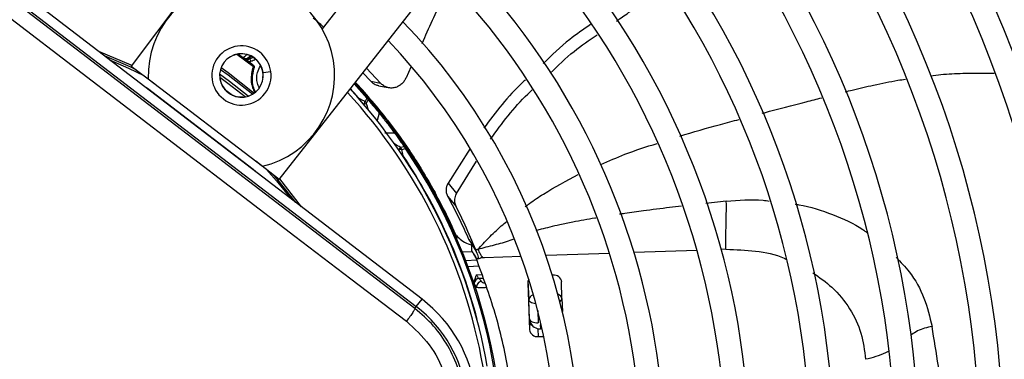
# Model space of a CAD drawing. Units: millimetres. Extents: x 5 to 416, y 3 to 291.
# Drawn here: x 86 to 94, y 245 to 248 of the extents above; entities that cross this region are included whole.
import ezdxf

# ---------------------------------------------------------------- set-up
doc = ezdxf.new("R2010")
doc.units = ezdxf.units.MM

msp = doc.modelspace()

# ---------------------------------------------------------------- linework, layer by layer
at = {"color": 7, "linetype": 'Continuous', "lineweight": 25}
for p, q in [((88.0758, 248.6766), (87.0685, 247.3342)), ((85.8208, 248.1175), (89.3116, 245.4389)), ((89.3566, 245.4976), (85.8659, 248.1762)), ((88.9009, 248.0499), (88.5701, 247.6283)), ((88.2321, 246.4414), (89.268, 247.7618)), ((87.0685, 247.3342), (87.2551, 247.1942)), ((88.8906, 247.2808), (88.9533, 247.215)), ((89.0302, 247.2001), (88.9187, 247.3166)), ((89.2696, 247.3254), (89.231, 247.2424)), ((87.203, 247.2342), (88.1006, 246.5454)), ((87.7812, 247.1899), (87.7674, 247.227)), ((87.7795, 247.1892), (87.7812, 247.1899)), ((88.8396, 247.1988), (88.8307, 247.1986)), ((88.8307, 247.1986), (88.9298, 247.0876)), ((88.9533, 247.215), (89.0302, 247.2001)), ((89.0132, 247.1795), (89.0906, 247.164)), ((88.0291, 246.5203), (87.1972, 247.1586)), ((87.9082, 247.0924), (87.9079, 247.0907)), ((87.9476, 247.0888), (87.9082, 247.0924)), ((88.9224, 247.0812), (88.9082, 247.0555)), ((88.9187, 247.0425), (88.9331, 247.0679)), ((88.9224, 247.0812), (88.9298, 247.0876)), ((89.0843, 246.9088), (89.0754, 246.9093)), ((89.1018, 246.886), (89.0843, 246.9088)), ((89.2164, 246.6987), (89.1881, 246.6914)), ((89.198, 246.6777), (89.2264, 246.6849)), ((89.2345, 246.6904), (89.2264, 246.6849)), ((89.7363, 246.6839), (89.5612, 246.411)), ((88.2321, 246.4414), (88.0485, 246.5854)), ((89.3031, 246.5988), (89.2943, 246.6001)), ((89.3186, 246.5745), (89.3031, 246.5988)), ((89.6276, 246.3288), (89.7861, 246.586)), ((89.5612, 246.411), (89.6276, 246.3288)), ((89.4591, 246.3367), (89.4533, 246.3335)), ((89.5577, 246.3099), (89.6247, 246.2278)), ((89.6235, 245.9884), (89.6309, 245.973)), ((89.6239, 245.9876), (89.63, 245.9903)), ((89.7226, 245.9712), (89.7519, 245.9277)), ((89.7263, 245.966), (89.7839, 245.8739)), ((89.7527, 245.87), (89.6747, 245.8672)), ((89.7519, 245.9277), (89.7806, 245.8849)), ((90.1893, 245.6445), (90.197, 245.4931)), ((90.1894, 245.6236), (90.2022, 245.2563)), ((90.3873, 245.6871), (90.3819, 245.6869)), ((90.4574, 245.5022), (90.4549, 245.6366)), ((89.7702, 245.6093), (89.787, 245.589)), ((89.3116, 245.4389), (89.3566, 245.4976)), ((90.2023, 245.3435), (90.197, 245.4931)), ((90.4574, 245.5022), (90.461, 245.399)), ((89.3002, 245.4242), (89.3116, 245.4389)), ((90.2872, 245.295), (90.2883, 245.2637)), ((90.2708, 245.2022), (90.3138, 245.2037))]:
    msp.add_line(p, q, dxfattribs=at)
at = {"color": 8, "linetype": 'Continuous', "lineweight": 25}
for p, q in [((87.8745, 247.4184), (87.8739, 247.4201)), ((88.0299, 247.328), (87.8991, 247.4259)), ((87.9124, 247.4283), (87.9638, 247.3907)), ((88.1061, 247.2824), (88.1672, 247.2905)), ((88.1066, 247.2415), (88.1048, 247.2417)), ((88.9224, 247.0812), (88.8221, 247.1935)), ((88.859, 247.1776), (88.8587, 247.1779)), ((87.1755, 247.1713), (87.176, 247.1722)), ((87.1972, 247.1586), (87.1953, 247.1561)), ((87.8039, 247.153), (87.8667, 247.1049)), ((88.8589, 247.0776), (88.8612, 247.0797)), ((89.0197, 246.9639), (89.0025, 246.9052)), ((88.0272, 246.5177), (88.0291, 246.5203)), ((88.0478, 246.5033), (88.047, 246.5025)), ((91.7506, 246.2691), (91.5881, 246.2519)), ((90.8314, 245.8582), (90.332, 245.8407)), ((91.5196, 245.8822), (91.0246, 245.8649)), ((91.7477, 245.8902), (91.7115, 245.8889)), ((89.7, 245.8031), (89.7874, 245.8062)), ((89.8487, 245.8238), (89.8204, 245.8229)), ((90.1366, 245.8339), (89.8487, 245.8238)), ((89.8044, 245.7564), (89.719, 245.7534)), ((89.7844, 245.6895), (89.8268, 245.6909)), ((89.8368, 245.6616), (89.8049, 245.6605)), ((90.2667, 245.4069), (90.2701, 245.3111)), ((89.7883, 245.3392), (89.7913, 245.34)), ((90.2023, 245.3435), (90.1993, 245.3397)), ((90.2688, 245.2607), (90.2708, 245.2022)), ((90.2883, 245.2637), (90.2852, 245.2598)), ((90.2872, 245.295), (90.2938, 245.2952)), ((90.3008, 245.2641), (90.2883, 245.2637))]:
    msp.add_line(p, q, dxfattribs=at)
at = {"color": 7, "linetype": 'Continuous', "lineweight": 25, "flags": 128}
for points in [[(89.3002, 245.4242), (88.864, 245.7582), (88.4274, 246.0927), (87.9908, 246.4274), (87.5541, 246.7624), (87.1175, 247.0975), (86.6811, 247.4327), (86.2451, 247.7678), (85.8095, 248.1027)], [(85.7288, 248.0121), (86.1662, 247.6758), (86.6039, 247.3394), (87.0421, 247.0029), (87.4804, 246.6664), (87.9189, 246.3301), (88.3573, 245.994), (88.7956, 245.6582), (89.2336, 245.3228)], [(87.1087, 247.3041), (87.0607, 247.327), (86.8595, 247.4137)], [(87.9654, 247.0909), (87.8301, 247.1971), (87.7649, 247.2448)], [(89.0878, 246.8933), (89.0877, 246.8932), (89.0873, 246.8929), (89.0866, 246.8925), (89.0858, 246.8918), (89.0847, 246.8909), (89.0833, 246.8899), (89.0818, 246.8887), (89.08, 246.8874)], [(89.0652, 246.8076), (89.1018, 246.8084), (89.1384, 246.8093)], [(88.3629, 246.2601), (88.2247, 246.4349), (88.1925, 246.4724)], [(90.2023, 245.3435), (90.204, 245.3367), (90.2081, 245.3303), (90.2146, 245.3246), (90.223, 245.3196), (90.2332, 245.3157), (90.2448, 245.3129), (90.2572, 245.3113), (90.2701, 245.3111)]]:
    msp.add_lwpolyline(points, dxfattribs=at)
at = {"color": 8, "linetype": 'Continuous', "lineweight": 25, "flags": 128}
for points in [[(87.0727, 247.3398), (87.0678, 247.3421), (86.8129, 247.4495)], [(86.8988, 247.3836), (87.0468, 247.3188), (87.1687, 247.2591)], [(87.9895, 247.0969), (87.8421, 247.2131), (87.7645, 247.2696)], [(87.7711, 247.308), (87.8312, 247.2648), (88.0249, 247.1132)], [(87.7758, 247.3219), (87.8309, 247.2826), (88.0371, 247.1214)], [(88.8604, 247.0759), (88.8606, 247.0767), (88.8612, 247.0797)], [(89.2091, 246.6262), (89.2061, 246.6264), (89.2053, 246.6264)], [(89.2091, 246.6262), (89.2071, 246.6249), (89.2066, 246.6245)], [(88.1335, 246.5187), (88.2109, 246.4306), (88.3237, 246.2902)], [(88.4095, 246.2244), (88.2374, 246.4456), (88.2364, 246.4469)], [(90.2526, 245.4609), (90.252, 245.4609), (90.2395, 245.4625), (90.228, 245.4653), (90.2178, 245.4692), (90.2093, 245.4742), (90.2029, 245.4799), (90.1987, 245.4863), (90.197, 245.4931)]]:
    msp.add_lwpolyline(points, dxfattribs=at)
at = {"color": 7, "linetype": 'Continuous', "lineweight": 25}
for centre, radius in [((85.6023, 244.3522), 18.0032), ((85.6023, 244.2188), 15.7667), ((85.6023, 244.2188), 15.7333), ((85.6023, 244.2188), 15.6133), ((85.6023, 244.2188), 15.58)]:
    msp.add_circle(centre, radius, dxfattribs=at)
for centre, radius, start, end in [((85.6023, 244.2188), 9.48, 327.33308, 47.66692), ((85.6023, 244.2188), 9, 327.55842, 47.44158), ((85.6023, 244.2188), 8.8133, 327.65271, 47.34729), ((85.6023, 244.2188), 8.3333, 327.91461, 47.08539), ((85.6023, 244.2188), 8.1467, 328.02483, 46.97517), ((85.6023, 244.2188), 7.6667, 328.33299, 46.66701), ((85.6023, 244.2188), 7.48, 328.46356, 46.53644), ((85.6023, 244.2188), 7, 328.83142, 46.16858), ((85.6023, 244.2188), 6.8133, 328.98855, 46.01145), ((85.6023, 244.2188), 6.3333, 329.43537, 45.56463), ((85.6023, 244.2188), 6.1467, 329.6281, 45.3719), ((85.6023, 244.2188), 5.6667, 330.18241, 44.81759), ((85.6023, 244.2188), 5.48, 330.42441, 44.57559), ((87.9359, 247.26), 0.7333, 282.9788, 182.0212), ((85.6023, 244.2188), 5, 349.12287, 43.86959), ((87.9359, 247.26), 0.2333, 52.5, 232.5), ((85.6023, 244.2188), 4.8133, 350.24222, 43.55662), ((87.9359, 247.26), 0.1717, 7.5, 187.5), ((87.9359, 247.26), 0.2333, 232.5, 52.5), ((87.9359, 247.26), 0.1699, 353.81143, 111.18857), ((87.8652, 247.7226), 0.3477, 290.00116, 295.79593), ((87.9728, 247.4272), 0.0333, 233.51868, 289.96821), ((87.9773, 247.4138), 0.0268, 239.63378, 306.91577), ((87.9797, 247.4131), 0.0288, 249.02394, 308.98697), ((85.6023, 244.2188), 3.9532, 52.03978, 53.11124), ((87.8652, 247.7226), 0.38, 292.5193, 298.53023), ((88.0259, 247.3178), 0.011, 353.30435, 68.34843), ((87.9359, 247.26), 0.1717, 187.5, 7.5), ((87.9359, 247.26), 0.1699, 204.37983, 260.62017), ((85.6038, 244.2201), 4.3981, 37.68636, 42.63092), ((87.104, 247.0371), 0.1531, 52.49451, 61.95546), ((85.6023, 244.2188), 4.3333, 9.98034, 42.62651), ((88.9131, 247.0746), 0.0211, 341.63466, 37.81366), ((88.9997, 246.9709), 0.0211, 340.72383, 36.17796), ((85.6006, 244.2176), 4.4021, 32.37137, 37.31135), ((89.1399, 246.7882), 0.0211, 38.80682, 94.29001), ((89.1938, 246.6232), 0.0546, 85.52046, 90.24672), ((83.7492, 245.4743), 5.5802, 11.91269, 12.453), ((89.2177, 246.6776), 0.0211, 37.18634, 93.36532), ((85.6023, 244.2188), 4.3933, 349.72953, 34.23393), ((85.6023, 244.2188), 4.3364, 14.98389, 33.72111), ((87.9359, 246.3987), 0.1531, 43.04437, 52.50531), ((85.6023, 244.2188), 4.4, 23.74084, 28.77193), ((89.8082, 245.6194), 0.0412, 94.45863, 173.70643), ((89.8271, 245.5965), 0.0408, 93.99774, 190.5409), ((90.2397, 245.625), 0.0503, 147.42151, 181.60849), ((90.3942, 245.6252), 0.0622, 7.0878, 96.3131), ((88.687, 244.6249), 1.1, 322.5, 52.5), ((88.687, 244.6249), 1.026, 322.5, 52.5), ((90.2518, 245.3296), 0.0521, 182.90303, 228.34981), ((90.264, 245.264), 0.0622, 187.0878, 276.3131)]:
    msp.add_arc(centre, radius, start, end, dxfattribs=at)
at = {"color": 8, "linetype": 'Continuous', "lineweight": 25}
for centre, radius, start, end in [((87.8652, 247.7226), 0.3575, 291.76819, 296.84015), ((85.6023, 244.2188), 4.3, 9.98804, 42.55411), ((85.6023, 244.2188), 4.3364, 41.27889, 42.63318), ((88.8287, 247.0725), 0.081, 329.71225, 347.98026), ((88.8808, 247.0833), 0.0558, 289.47839, 312.84282), ((83.1996, 245.2314), 5.999, 17.02074, 17.57083), ((85.9591, 241.6368), 5.9979, 57.42793, 57.97929), ((89.2178, 246.6442), 0.0558, 122.18993, 145.51456), ((89.1948, 246.5909), 0.0869, 90.82071, 104.91477), ((85.6023, 244.2188), 4.3836, 349.91828, 34.23393), ((90.4271, 245.5057), 0.0305, 297.11841, 353.44617), ((90.2819, 245.3425), 0.0833, 189.73202, 216.63381)]:
    msp.add_arc(centre, radius, start, end, dxfattribs=at)
for centre, major_axis, ratio, start_param, end_param in [((87.8743, 247.5448), (0.184, 0.1733), 0.729731, 4.624541, 4.73792), ((89.9189, 245.6407), (0.0975, -0.0039), 0.297179, 3.39526, 3.942331), ((90.3742, 245.4997), (0.0833, 0.0018), 0.540313, 0.014921, 0.8915), ((90.2855, 245.3472), (0.0244, 0.0799), 0.997248, 1.910017, 2.241161)]:
    msp.add_ellipse(centre, major_axis=major_axis, ratio=ratio, start_param=start_param, end_param=end_param, dxfattribs=at)
at = {"color": 7, "linetype": 'Continuous', "lineweight": 25}
for centre, major_axis, ratio, start_param, end_param in [((87.8879, 247.3888), (0.1014, -0.0399), 0.353367, 0.686064, 0.788869), ((90.2855, 245.3472), (0.0244, 0.0799), 0.997248, 2.241161, 3.471314)]:
    msp.add_ellipse(centre, major_axis=major_axis, ratio=ratio, start_param=start_param, end_param=end_param, dxfattribs=at)
for points, knots in [([(89.5818, 247.9733), (89.5621, 247.9395), (89.4754, 247.7907), (89.4077, 247.6321), (89.3553, 247.5095)], [0, 0, 0, 0, 0.227295, 1, 1, 1, 1]), ([(90.8874, 247.6882), (90.9183, 247.7109), (91.0464, 247.805), (91.1929, 247.8763), (91.304, 247.9303)], [0, 0, 0, 0, 0.241047, 1, 1, 1, 1]), ([(88.5807, 247.6418), (88.5673, 247.6545), (88.536, 247.6842), (88.5137, 247.7009), (88.501, 247.7104)], [0, 0, 0, 0, 0.429773, 1, 1, 1, 1]), ([(90.6824, 247.6603), (90.6265, 247.6229), (90.4913, 247.5321), (90.3775, 247.4203), (90.3107, 247.3546)], [0, 0, 0, 0, 0.413093, 1, 1, 1, 1]), ([(90.3656, 247.2769), (90.4258, 247.3365), (90.5381, 247.4478), (90.6725, 247.5378), (90.7349, 247.5796)], [0, 0, 0, 0, 0.535898, 1, 1, 1, 1]), ([(87.9796, 247.4271), (87.9749, 247.4219), (87.9665, 247.4127), (87.9571, 247.4042), (87.953, 247.4004)], [0, 0, 0, 0, 0.56, 1, 1, 1, 1]), ([(87.953, 247.4004), (87.9535, 247.3997), (87.9544, 247.3984), (87.9608, 247.3931), (87.9638, 247.3907)], [0, 0, 0, 0, 0.543979, 1, 1, 1, 1]), ([(87.9638, 247.3907), (87.9648, 247.3899), (87.9667, 247.3884), (87.9685, 247.3868), (87.9694, 247.3861)], [0, 0, 0, 0, 0.55349, 1, 1, 1, 1]), ([(87.9753, 247.3806), (87.9814, 247.3766), (87.9898, 247.371), (88.0028, 247.3692), (88.0082, 247.3708), (88.0108, 247.3716)], [0, 0, 0, 0, 0.562799, 0.788001, 1, 1, 1, 1]), ([(87.9934, 247.3924), (87.9915, 247.393), (87.9885, 247.394), (87.9857, 247.395), (87.9842, 247.3956), (87.9842, 247.3958), (87.9842, 247.3959)], [0, 0, 0, 0, 0.359317, 0.579637, 0.791736, 1, 1, 1, 1]), ([(87.9978, 247.3906), (87.997, 247.391), (87.9955, 247.3917), (87.9941, 247.3922), (87.9934, 247.3924)], [0, 0, 0, 0, 0.5546052, 1, 1, 1, 1]), ([(87.9978, 247.3906), (87.9998, 247.3886), (88.0031, 247.3853), (88.0066, 247.3803), (88.0091, 247.376), (88.0102, 247.3731), (88.0108, 247.3716)], [0, 0, 0, 0, 0.3604335, 0.5833145, 0.7964356, 1, 1, 1, 1]), ([(88.034, 247.3357), (88.0337, 247.3352), (88.0332, 247.3343), (88.0321, 247.3323), (88.0311, 247.3304), (88.0303, 247.3288), (88.0299, 247.328)], [0, 0, 0, 0, 0.338716, 0.558429, 0.778788, 1, 1, 1, 1]), ([(88.0382, 247.3202), (88.0386, 247.3218), (88.0394, 247.3249), (88.0386, 247.3294), (88.0368, 247.3331), (88.0349, 247.3349), (88.034, 247.3357)], [0, 0, 0, 0, 0.280467, 0.560073, 0.78007, 1, 1, 1, 1]), ([(88.9533, 247.215), (88.9646, 247.2042), (88.9824, 247.1871), (89.0053, 247.1833), (89.0137, 247.1819)], [0, 0, 0, 0, 0.631708, 1, 1, 1, 1]), ([(89.231, 247.2424), (89.2267, 247.2336), (89.2177, 247.2153), (89.1972, 247.1924), (89.1719, 247.1742), (89.1425, 247.1629), (89.1111, 247.1597), (89.0804, 247.1654), (89.0524, 247.1786), (89.0374, 247.1931), (89.0302, 247.2001)], [0, 0, 0, 0, 0.10443, 0.218136, 0.339699, 0.468877, 0.603996, 0.741682, 0.875516, 1, 1, 1, 1]), ([(90.17, 247.2261), (90.1622, 247.2191), (90.0365, 247.1051), (89.9366, 246.9714), (89.8429, 246.8459)], [0, 0, 0, 0, 0.061527, 1, 1, 1, 1]), ([(89.8959, 246.7593), (89.986, 246.883), (90.0853, 247.0192), (90.2123, 247.1353), (90.2241, 247.146)], [0, 0, 0, 0, 0.907293, 1, 1, 1, 1]), ([(88.9081, 247.0555), (88.9027, 247.0583), (88.894, 247.0629), (88.8817, 247.0692), (88.8715, 247.0745), (88.8646, 247.0779), (88.8612, 247.0797)], [0, 0, 0, 0, 0.343399, 0.562736, 0.781118, 1, 1, 1, 1]), ([(89.0168, 246.9834), (89.0008, 247.003), (88.9721, 247.0381), (88.9427, 247.0724), (88.9298, 247.0876)], [0, 0, 0, 0, 0.5600008, 1, 1, 1, 1]), ([(88.9331, 247.0679), (88.9495, 247.0487), (88.9788, 247.0144), (89.0072, 246.9794), (89.0197, 246.9639)], [0, 0, 0, 0, 0.5599992, 1, 1, 1, 1]), ([(89.0168, 246.9834), (89.0287, 246.9686), (89.05, 246.9422), (89.0762, 246.9083), (89.0878, 246.8933)], [0, 0, 0, 0, 0.559683, 1, 1, 1, 1]), ([(89.0197, 246.9639), (89.0298, 246.9514), (89.0478, 246.9291), (89.0702, 246.9001), (89.08, 246.8874)], [0, 0, 0, 0, 0.559055, 1, 1, 1, 1]), ([(89.08, 246.8874), (89.0925, 246.871), (89.1147, 246.8418), (89.1311, 246.8192), (89.1384, 246.8093)], [0, 0, 0, 0, 0.559381, 1, 1, 1, 1]), ([(89.0843, 246.9088), (89.1269, 246.8523), (89.203, 246.7513), (89.2725, 246.6454), (89.3031, 246.5988)], [0, 0, 0, 0, 0.559998, 1, 1, 1, 1]), ([(89.0878, 246.8933), (89.1024, 246.8741), (89.1284, 246.8398), (89.1479, 246.8132), (89.1564, 246.8014)], [0, 0, 0, 0, 0.559376, 1, 1, 1, 1]), ([(89.1384, 246.8093), (89.1532, 246.7888), (89.1796, 246.7523), (89.2052, 246.7151), (89.2164, 246.6987)], [0, 0, 0, 0, 0.559999, 1, 1, 1, 1]), ([(89.2345, 246.6904), (89.2201, 246.7113), (89.1945, 246.7486), (89.1681, 246.7853), (89.1564, 246.8014)], [0, 0, 0, 0, 0.559999, 1, 1, 1, 1]), ([(89.3031, 246.5988), (89.3137, 246.5822), (89.335, 246.5488), (89.3892, 246.4608), (89.4326, 246.3838), (89.4591, 246.3367)], [0, 0, 0, 0, 0.279133, 0.559059, 1, 1, 1, 1]), ([(89.5612, 246.411), (89.557, 246.4023), (89.5491, 246.3854), (89.5456, 246.3607), (89.5469, 246.3346), (89.5537, 246.319), (89.5577, 246.3099)], [0, 0, 0, 0, 0.227231, 0.436435, 0.675016, 1, 1, 1, 1]), ([(89.6247, 246.2278), (89.6208, 246.2379), (89.614, 246.2554), (89.6125, 246.2894), (89.622, 246.3141), (89.6276, 246.3288)], [0, 0, 0, 0, 0.3581279, 0.6171281, 1, 1, 1, 1]), ([(89.5577, 246.3099), (89.5901, 246.2484), (89.648, 246.1385), (89.6998, 246.0223), (89.7226, 245.9713)], [0, 0, 0, 0, 0.559988, 1, 1, 1, 1]), ([(91.7477, 245.8902), (91.7475, 245.9265), (91.747, 245.9978), (91.749, 246.0845), (91.751, 246.1659), (91.7507, 246.235), (91.7506, 246.2691)], [0, 0, 0, 0, 0.236604, 0.464285, 0.735307, 1, 1, 1, 1]), ([(89.7806, 245.8849), (89.7531, 245.9505), (89.7039, 246.0675), (89.6489, 246.1788), (89.6247, 246.2278)], [0, 0, 0, 0, 0.56, 1, 1, 1, 1]), ([(89.6274, 245.9983), (89.6397, 245.9861), (89.6641, 245.9619), (89.7073, 245.9359), (89.7415, 245.9273), (89.7521, 245.9246)], [0, 0, 0, 0, 0.40852, 0.815081, 1, 1, 1, 1]), ([(89.7517, 245.9248), (89.749, 245.9274), (89.7459, 245.9305), (89.7452, 245.9124), (89.7453, 245.9038), (89.7456, 245.8953), (89.7459, 245.8882), (89.7461, 245.8848), (89.7462, 245.883)], [0, 0, 0, 0, 0.668752, 0.782535, 0.869877, 0.938991, 0.969881, 1, 1, 1, 1]), ([(89.7459, 245.8832), (89.7459, 245.883), (89.7459, 245.8826), (89.7488, 245.8766), (89.7542, 245.8672), (89.7641, 245.8512), (89.7749, 245.8335), (89.7821, 245.8215)], [0, 0, 0, 0, 0.22384, 0.422811, 0.579801, 0.716593, 1, 1, 1, 1]), ([(89.7839, 245.8739), (89.79, 245.8567), (89.8034, 245.8192), (89.7965, 245.8097), (89.774, 245.8323), (89.754, 245.8694), (89.7488, 245.8783), (89.7468, 245.8817)], [0, 0, 0, 0, 0.154397, 0.338316, 0.577872, 0.838709, 1, 1, 1, 1]), ([(89.7951, 245.889), (89.7927, 245.8883), (89.7878, 245.887), (89.783, 245.8856), (89.7806, 245.8849)], [0, 0, 0, 0, 0.500192, 1, 1, 1, 1]), ([(89.7839, 245.8739), (89.7833, 245.8759), (89.7822, 245.8794), (89.7811, 245.8832), (89.7806, 245.8849)], [0, 0, 0, 0, 0.559983, 1, 1, 1, 1]), ([(90.0366, 243.3835), (90.0619, 243.5599), (90.1147, 243.9278), (90.1039, 244.4503), (90.0416, 244.9421), (89.9408, 245.3884), (89.8351, 245.677), (89.7821, 245.8215)], [0, 0, 0, 0, 0.215183, 0.448664, 0.632199, 0.815912, 1, 1, 1, 1]), ([(89.7968, 245.8145), (89.8029, 245.8168), (89.8156, 245.8216), (89.8289, 245.8256), (89.8359, 245.8277)], [0, 0, 0, 0, 0.473363, 1, 1, 1, 1]), ([(89.7844, 245.6895), (89.7831, 245.6862), (89.7803, 245.6798), (89.7758, 245.6685), (89.7712, 245.6554), (89.7673, 245.64), (89.7672, 245.6294), (89.7672, 245.624)], [0, 0, 0, 0, 0.152758, 0.304593, 0.528186, 0.758521, 1, 1, 1, 1]), ([(89.7672, 245.624), (89.7675, 245.6212), (89.768, 245.6162), (89.7695, 245.6114), (89.7701, 245.6093)], [0, 0, 0, 0, 0.559892, 1, 1, 1, 1]), ([(89.8049, 245.6605), (89.803, 245.6623), (89.7999, 245.6651), (89.7945, 245.6726), (89.7896, 245.6803), (89.7861, 245.6864), (89.7844, 245.6895)], [0, 0, 0, 0, 0.3367367, 0.5568468, 0.7780873, 1, 1, 1, 1]), ([(89.8242, 245.6372), (89.8207, 245.6416), (89.8144, 245.6493), (89.8078, 245.6571), (89.8049, 245.6605)], [0, 0, 0, 0, 0.560007, 1, 1, 1, 1]), ([(89.4862, 244.0117), (89.5241, 244.0675), (89.5984, 244.1765), (89.6666, 244.3643), (89.6992, 244.5587), (89.6925, 244.7571), (89.6477, 244.9506), (89.5658, 245.13), (89.4514, 245.2939), (89.3514, 245.3801), (89.3002, 245.4242)], [0, 0, 0, 0, 0.127749, 0.249851, 0.375699, 0.499864, 0.624092, 0.749984, 0.872165, 1, 1, 1, 1]), ([(89.2336, 245.3228), (89.2973, 245.2648), (89.4247, 245.149), (89.5414, 244.9143), (89.5863, 244.6774), (89.5681, 244.4565), (89.5083, 244.2609), (89.4332, 244.1486), (89.3956, 244.0923)], [0, 0, 0, 0, 0.186856, 0.373304, 0.559555, 0.706139, 0.852945, 1, 1, 1, 1]), ([(93.5719, 244.0027), (93.5378, 244.2218), (93.4696, 244.6601), (93.4025, 245.0751), (93.369, 245.2825)], [0, 0, 0, 0, 0.500078, 1, 1, 1, 1])]:
    msp.add_open_spline(points, degree=3, knots=knots, dxfattribs=at)
at = {"color": 8, "linetype": 'Continuous', "lineweight": 25}
for points, knots in [([(88.0413, 247.128), (88.0359, 247.1395), (88.0212, 247.1708), (88.0096, 247.242), (88.0218, 247.2936), (88.0299, 247.328)], [0, 0, 0, 0, 0.161376, 0.441024, 1, 1, 1, 1]), ([(88.0769, 247.1621), (88.0714, 247.174), (88.0538, 247.2117), (88.0553, 247.2763), (88.0764, 247.3186), (88.0848, 247.3354)], [0, 0, 0, 0, 0.216966, 0.68851, 1, 1, 1, 1]), ([(88.0455, 247.132), (88.0395, 247.1456), (88.0243, 247.1798), (88.0186, 247.2447), (88.0299, 247.2893), (88.0368, 247.3165)], [0, 0, 0, 0, 0.2038844, 0.5131817, 1, 1, 1, 1]), ([(93.3591, 247.2584), (93.3857, 247.2615), (93.4691, 247.271), (93.6355, 247.2806), (93.7753, 247.2789), (93.8576, 247.2779)], [0, 0, 0, 0, 0.161212, 0.505791, 1, 1, 1, 1]), ([(92.6851, 247.1311), (92.7034, 247.1359), (92.778, 247.1551), (92.9159, 247.1859), (93.0559, 247.2157), (93.1403, 247.2285), (93.1607, 247.2316)], [0, 0, 0, 0, 0.1166882, 0.4750292, 0.87337, 1, 1, 1, 1]), ([(92.0318, 246.962), (92.0378, 246.9636), (92.154, 246.9946), (92.3108, 247.0356), (92.4612, 247.0739), (92.5019, 247.0843)], [0, 0, 0, 0, 0.037738, 0.739542, 1, 1, 1, 1]), ([(91.384, 246.7825), (91.4906, 246.814), (91.6457, 246.86), (91.8019, 246.901), (91.8509, 246.9139)], [0, 0, 0, 0, 0.686548, 1, 1, 1, 1]), ([(90.7624, 246.5578), (90.825, 246.5859), (90.9692, 246.6506), (91.1204, 246.698), (91.2058, 246.7248)], [0, 0, 0, 0, 0.434753, 1, 1, 1, 1]), ([(90.1689, 246.2264), (90.18, 246.2348), (90.2259, 246.2698), (90.361, 246.3601), (90.4932, 246.43), (90.586, 246.4791)], [0, 0, 0, 0, 0.0864872, 0.3584045, 1, 1, 1, 1]), ([(91.7506, 246.2691), (91.8481, 246.2776), (91.9625, 246.2877), (92.0718, 246.2727), (92.088, 246.2705)], [0, 0, 0, 0, 0.8521399, 1, 1, 1, 1]), ([(92.2915, 246.245), (92.3013, 246.2439), (92.4057, 246.2315), (92.5867, 246.1655), (92.7685, 246.0902), (92.8468, 246.0299), (92.8583, 246.021)], [0, 0, 0, 0, 0.04541, 0.485604, 0.924708, 1, 1, 1, 1]), ([(91.3983, 246.2303), (91.3671, 246.2267), (91.2667, 246.2151), (91.1181, 246.1955), (90.9871, 246.1777), (90.9251, 246.1684), (90.9115, 246.1663)], [0, 0, 0, 0, 0.191195, 0.615346, 0.915484, 1, 1, 1, 1]), ([(89.7951, 245.889), (89.8231, 245.9191), (89.8822, 245.9827), (89.9594, 246.0572), (90.0102, 246.0995), (90.0254, 246.1122)], [0, 0, 0, 0, 0.387591, 0.817556, 1, 1, 1, 1]), ([(90.725, 246.1371), (90.7224, 246.1367), (90.6616, 246.1269), (90.5664, 246.109), (90.4481, 246.0847), (90.365, 246.066), (90.3106, 246.0524), (90.2768, 246.0432), (90.2629, 246.0393), (90.2547, 246.0368), (90.2521, 246.036)], [0, 0, 0, 0, 0.0156418, 0.3780418, 0.5954409, 0.7630481, 0.9087428, 0.9459916, 0.9830231, 1, 1, 1, 1]), ([(90.0783, 245.9703), (90.0685, 245.9664), (90.0199, 245.9471), (89.9254, 245.9236), (89.8381, 245.9004), (89.7951, 245.889)], [0, 0, 0, 0, 0.113738, 0.562268, 1, 1, 1, 1]), ([(89.7951, 245.889), (89.8014, 245.8771), (89.8139, 245.8537), (89.8281, 245.8298), (89.8324, 245.8297), (89.8351, 245.8297)], [0, 0, 0, 0, 0.2783555, 0.5494447, 1, 1, 1, 1]), ([(91.7477, 245.8902), (91.8255, 245.8879), (91.9811, 245.8832), (92.1416, 245.8505), (92.2135, 245.8158), (92.218, 245.8136)], [0, 0, 0, 0, 0.484123, 0.968179, 1, 1, 1, 1]), ([(93.0872, 245.8272), (93.1227, 245.7898), (93.215, 245.6928), (93.3146, 245.5082), (93.3509, 245.3577), (93.369, 245.2825)], [0, 0, 0, 0, 0.2392, 0.619976, 1, 1, 1, 1]), ([(92.4321, 245.7046), (92.4837, 245.6685), (92.5982, 245.5883), (92.7273, 245.4247), (92.8217, 245.2312), (92.8375, 245.0926), (92.8453, 245.0234)], [0, 0, 0, 0, 0.214665, 0.476459, 0.738209, 1, 1, 1, 1]), ([(89.8619, 245.5884), (89.8586, 245.5882), (89.8427, 245.5874), (89.8209, 245.587), (89.7971, 245.5872), (89.7905, 245.5884), (89.787, 245.5891)], [0, 0, 0, 0, 0.076635, 0.362924, 0.672185, 1, 1, 1, 1]), ([(90.2287, 245.5287), (90.224, 245.5268), (90.2115, 245.5215), (90.1998, 245.5086), (90.198, 245.4983), (90.197, 245.4931)], [0, 0, 0, 0, 0.229204, 0.613511, 1, 1, 1, 1]), ([(93.369, 245.2825), (93.33, 245.2736), (93.2731, 245.2605), (93.2193, 245.2261), (93.2031, 245.2129), (93.1997, 245.2101)], [0, 0, 0, 0, 0.632268, 0.922148, 1, 1, 1, 1]), ([(93.0238, 245.0862), (93.0166, 245.0821), (92.9636, 245.0521), (92.9002, 245.0367), (92.8453, 245.0234)], [0, 0, 0, 0, 0.134801, 1, 1, 1, 1])]:
    msp.add_open_spline(points, degree=3, knots=knots, dxfattribs=at)
at = {"color": 7, "linetype": 'Continuous', "lineweight": 25}
for points in [[(88.9187, 247.0425), (88.9174, 247.0448), (88.9148, 247.0495), (88.9104, 247.0535), (88.9082, 247.0555)], [(88.9224, 247.0812), (88.9246, 247.0792), (88.9291, 247.0751), (88.9318, 247.0703), (88.9331, 247.0679)], [(89.198, 246.6777), (89.1967, 246.6803), (89.194, 246.6857), (89.1901, 246.6895), (89.1882, 246.6914)], [(89.2164, 246.6987), (89.2184, 246.6968), (89.2223, 246.693), (89.225, 246.6876), (89.2264, 246.6849)], [(89.3002, 245.4242), (89.2999, 245.4219), (89.2991, 245.4174), (89.2846, 245.3938), (89.2623, 245.3613), (89.2432, 245.3357), (89.2336, 245.3228)]]:
    msp.add_open_spline(points, degree=3, dxfattribs=at)

doc.saveas('drawing.dxf')
